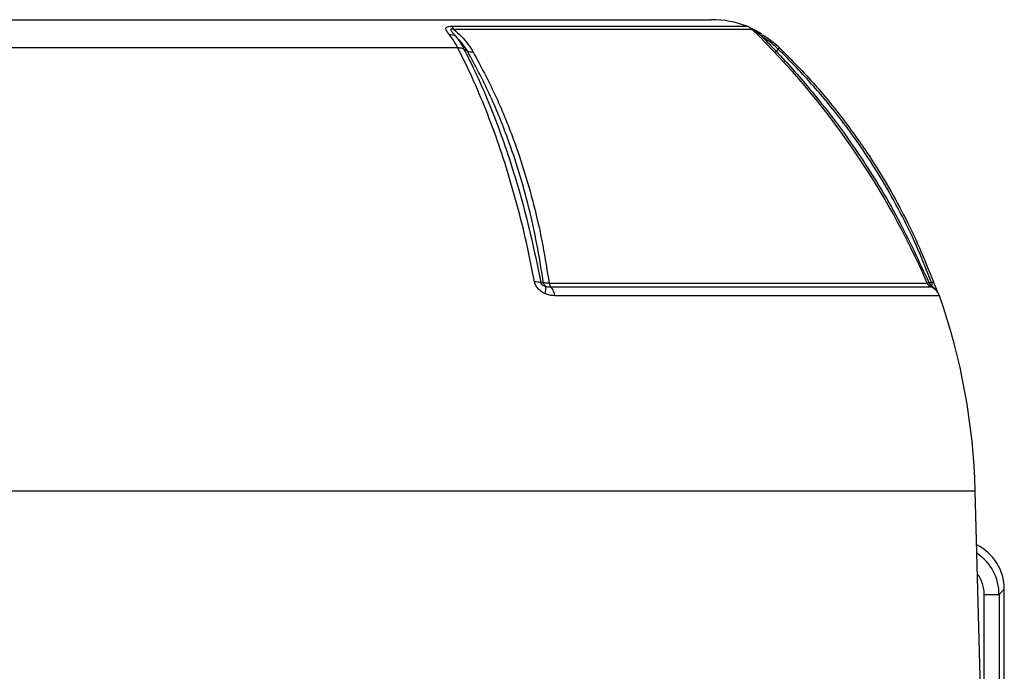
# Model space of a CAD drawing. Units: millimetres. Extents: x -1677 to 1032, y -932 to 932.
# Drawn here: x 12 to 211, y -456 to -325 of the extents above; entities that cross this region are included whole.
import ezdxf

# ---------------------------------------------------------------- set-up
doc = ezdxf.new("R2010")
doc.units = ezdxf.units.MM

msp = doc.modelspace()

# ---------------------------------------------------------------- linework, layer by layer
at = {"color": 7, "linetype": 'Continuous', "lineweight": 25}
for p, q in [((-52.87, -324.79), (151.72, -324.79)), ((-1.64, -330.42), (100.5, -330.42)), ((101.78, -330.73), (102.5, -331.16)), ((164.71, -331.16), (165.13, -330.73)), ((117.25, -377.82), (117.78, -377.82)), ((205.93, -459.79), (204.88, -419.79)), ((206.68, -440.73), (209.67, -440.73)), ((206.68, -718.65), (206.68, -440.73)), ((210.73, -439.68), (209.67, -440.73)), ((209.67, -440.73), (209.67, -718.65)), ((210.73, -719.7), (210.73, -439.68))]:
    msp.add_line(p, q, dxfattribs=at)
at = {"color": 8, "linetype": 'Continuous', "lineweight": 25}
for p, q in [((99.29, -326.1), (158.85, -326.1)), ((159.87, -326.75), (99.76, -326.75)), ((118.94, -377.94), (195.2, -377.94)), ((119.3, -378.69), (195.96, -378.69)), ((197.66, -380.48), (120.12, -380.48)), ((-106.02, -419.79), (204.88, -419.79))]:
    msp.add_line(p, q, dxfattribs=at)
at = {"color": 7, "linetype": 'Continuous', "lineweight": 25, "flags": 128}
for points in [[(161.84, -328.15), (161.88, -328.07), (161.93, -328), (161.96, -327.94), (161.99, -327.89), (162.01, -327.86), (162.03, -327.83), (162.03, -327.82), (162.03, -327.82)], [(195.51, -377.82), (195.92, -377.82), (196.08, -377.82)], [(196.08, -377.82), (196.17, -377.78), (196.24, -377.76), (196.31, -377.73), (196.36, -377.71), (196.4, -377.7), (196.42, -377.69), (196.43, -377.68), (196.43, -377.68)]]:
    msp.add_lwpolyline(points, dxfattribs=at)
at = {"color": 7, "linetype": 'Continuous', "lineweight": 25}
for centre, radius, start, end in [((151.72, -344.79), 20, 69.1229, 90), ((98.02, -327.5), 1.89, 23.3219, 47.7685), ((157.78, -328.9), 3, 45.8153, 69.1229), ((48.36, -441.49), 160, 23.4002, 45.8153), ((99, -329.97), 2.15, 57.4605, 93.2257), ((116.22, -381.56), 3.88, 74.6206, 92.911), ((119.12, -377.46), 1.4, 195.1778, 231.8609), ((115.45, -379.03), 2.86, 339.2216, 9.6802), ((120.27, -377.76), 1.34, 188.0945, 223.979), ((117.08, -380.78), 3.05, 5.6542, 43.2625), ((196.48, -377.39), 1.4, 203.4002, 247.9835), ((196.86, -377.46), 1.4, 194.7709, 231.1856), ((194.83, -381.47), 3, 19.3088, 67.9835), ((75.81, -423.17), 129.11, 1.5, 19.3088)]:
    msp.add_arc(centre, radius, start, end, dxfattribs=at)
at = {"color": 8, "linetype": 'Continuous', "lineweight": 25}
msp.add_arc((195, -380.89), 2.54, 29.9475, 67.0704, dxfattribs=at)
at = {"color": 7, "linetype": 'Continuous', "lineweight": 25}
msp.add_ellipse((200.71, -439.7), major_axis=(7.09, 7.09), ratio=0.997265, start_param=5.499157, end_param=6.609175, dxfattribs=at)
at = {"color": 8, "linetype": 'Continuous', "lineweight": 25}
for major_axis, ratio, end_param in [((7.08, 7.08), 0.998902, 6.481725), ((4.96, 4.96), 0.997265, 6.131451)]:
    msp.add_ellipse((199.67, -440.75), major_axis=major_axis, ratio=ratio, start_param=5.499157, end_param=end_param, dxfattribs=at)
at = {"color": 7, "linetype": 'Continuous', "lineweight": 25}
for points, knots in [([(98.88, -327.82), (98.6, -327.47), (98.22, -326.99), (98.1, -326.5), (98.26, -326.27), (98.67, -326.12), (99.07, -326.11), (99.29, -326.1)], [0, 0, 0, 0, 0.408138, 0.566168, 0.718957, 0.847752, 1, 1, 1, 1]), ([(99.76, -326.75), (99.64, -326.73), (99.5, -326.7), (99.32, -326.69), (99.22, -326.69), (99.14, -326.73), (99.1, -326.8), (99.13, -326.94), (99.35, -327.26), (99.73, -327.68), (100.03, -328.02), (100.16, -328.15)], [0, 0, 0, 0, 0.1131194, 0.1334554, 0.1832682, 0.227586, 0.2789435, 0.346644, 0.5004805, 0.7930439, 1, 1, 1, 1]), ([(99.76, -326.75), (100.25, -327.21), (101.28, -328.15), (102.63, -329.69), (103.31, -330.79), (103.66, -331.35)], [0, 0, 0, 0, 0.319379, 0.660348, 1, 1, 1, 1]), ([(161.85, -327.72), (161.61, -327.57), (161.09, -327.25), (160.33, -326.86), (159.76, -326.58), (159.55, -326.49), (159.52, -326.48)], [0, 0, 0, 0, 0.299796, 0.663453, 0.951104, 1, 1, 1, 1]), ([(161.84, -328.15), (161.77, -328.1), (161.36, -327.78), (160.77, -327.35), (160.16, -326.95), (159.9, -326.8), (159.78, -326.73), (159.69, -326.69), (159.66, -326.68), (159.68, -326.71), (159.72, -326.74), (159.73, -326.75)], [0, 0, 0, 0, 0.074738, 0.480204, 0.658844, 0.716761, 0.768433, 0.814648, 0.87582, 0.959515, 1, 1, 1, 1]), ([(100.5, -330.42), (100.45, -330.33), (99.95, -329.35), (99.39, -328.55), (98.88, -327.82)], [0, 0, 0, 0, 0.09921, 1, 1, 1, 1]), ([(100.16, -328.15), (100.66, -328.86), (101.23, -329.66), (101.73, -330.62), (101.78, -330.73)], [0, 0, 0, 0, 0.893827, 1, 1, 1, 1]), ([(102.5, -331.16), (102.18, -330.66), (101.55, -329.64), (100.66, -328.66), (100.18, -328.18), (100.16, -328.15)], [0, 0, 0, 0, 0.485601, 0.978332, 1, 1, 1, 1]), ([(161.84, -328.15), (162.32, -328.66), (163.26, -329.62), (164.24, -330.66), (164.71, -331.16)], [0, 0, 0, 0, 0.52056, 1, 1, 1, 1]), ([(165.13, -330.73), (165.13, -330.73), (165.07, -330.67), (164.53, -330.16), (163.48, -329.24), (162.38, -328.52), (161.84, -328.15)], [0, 0, 0, 0, 0.000014, 0.060539, 0.528627, 1, 1, 1, 1]), ([(162.03, -327.82), (162.59, -328.19), (163.7, -328.93), (164.77, -329.86), (165.31, -330.37), (165.36, -330.42)], [0, 0, 0, 0, 0.475519, 0.946315, 1, 1, 1, 1]), ([(116.02, -377.69), (115.49, -375.01), (114.42, -369.66), (112.49, -361.93), (110.31, -354.46), (107.89, -347.3), (105.24, -340.49), (102.75, -334.88), (101.11, -331.64), (100.5, -330.42)], [0, 0, 0, 0, 0.151507, 0.303014, 0.454521, 0.606027, 0.757534, 0.90904, 1, 1, 1, 1]), ([(100.5, -330.42), (100.74, -330.43), (101.23, -330.45), (101.6, -330.63), (101.78, -330.73)], [0, 0, 0, 0, 0.499977, 1, 1, 1, 1]), ([(101.78, -330.73), (102.39, -331.93), (104.01, -335.15), (106.49, -340.73), (109.14, -347.52), (111.55, -354.66), (113.72, -362.11), (115.65, -369.82), (116.71, -375.15), (117.25, -377.82)], [0, 0, 0, 0, 0.090303, 0.241932, 0.393561, 0.545169, 0.696777, 0.848388, 1, 1, 1, 1]), ([(117.78, -377.82), (117.76, -377.72), (117.39, -375.1), (116.54, -370.01), (114.93, -362.71), (112.97, -355.62), (110.37, -347.88), (107, -339.59), (104, -333.97), (102.5, -331.16)], [0, 0, 0, 0, 0.0059128, 0.1527956, 0.2996769, 0.4465439, 0.5934118, 0.796704, 1, 1, 1, 1]), ([(103.65, -331.35), (105.15, -334.15), (108.15, -339.78), (111.52, -348.07), (114.13, -355.83), (116.1, -362.96), (117.75, -370.33), (118.54, -375.4), (118.94, -377.94)], [0, 0, 0, 0, 0.20322, 0.407695, 0.554727, 0.702232, 0.850872, 1, 1, 1, 1]), ([(164.71, -331.16), (164.71, -331.16), (167.01, -333.58), (171.05, -338.1), (176.52, -344.99), (181.21, -351.55), (185.49, -358.25), (190.47, -366.87), (193.54, -373.53), (195.51, -377.82)], [0, 0, 0, 0, 0.000001, 0.178514, 0.323728, 0.469401, 0.608369, 0.747737, 1, 1, 1, 1]), ([(165.13, -330.73), (165.21, -330.63), (165.36, -330.45), (165.36, -330.43), (165.36, -330.42)], [0, 0, 0, 0, 0.500022, 1, 1, 1, 1]), ([(196.08, -377.82), (195.18, -375.56), (193.4, -371.05), (190.22, -364.45), (186.69, -358.01), (182.56, -351.43), (177.81, -344.8), (171.99, -337.72), (167.62, -333.14), (165.13, -330.73), (165.13, -330.73)], [0, 0, 0, 0, 0.128025, 0.256463, 0.386164, 0.516295, 0.666116, 0.8166, 0.999999, 1, 1, 1, 1]), ([(165.36, -330.42), (167.82, -332.91), (172.28, -337.42), (178.1, -344.56), (182.85, -351.18), (186.96, -357.73), (190.5, -364.16), (193.71, -370.8), (195.52, -375.39), (196.43, -377.68)], [0, 0, 0, 0, 0.183987, 0.333697, 0.484069, 0.61221, 0.740352, 0.870176, 1, 1, 1, 1]), ([(118.12, -380.05), (118.04, -380.01), (117.61, -379.8), (116.95, -379.34), (116.27, -378.54), (116.1, -377.97), (116.02, -377.69)], [0, 0, 0, 0, 0.081521, 0.451811, 0.725287, 1, 1, 1, 1]), ([(117.25, -377.82), (117.25, -377.85), (117.25, -377.9), (117.28, -378), (117.34, -378.09), (117.46, -378.21), (117.78, -378.41), (118.05, -378.49), (118.26, -378.55)], [0, 0, 0, 0, 0.062079, 0.124639, 0.180027, 0.269533, 0.447508, 1, 1, 1, 1]), ([(118.94, -377.94), (118.67, -377.93), (118.21, -377.91), (117.9, -377.85), (117.78, -377.82)], [0, 0, 0, 0, 0.595304, 1, 1, 1, 1]), ([(118.26, -378.55), (118.31, -378.57), (118.64, -378.68), (118.99, -378.68), (119.3, -378.69)], [0, 0, 0, 0, 0.134906, 1, 1, 1, 1]), ([(195.51, -377.82), (195.38, -377.86), (195.16, -377.91), (195.15, -377.94), (195.14, -377.94)], [0, 0, 0, 0, 0.59203, 1, 1, 1, 1]), ([(195.9, -378.69), (195.91, -378.69), (195.91, -378.68), (195.96, -378.6), (195.99, -378.55)], [0, 0, 0, 0, 0.423363, 1, 1, 1, 1]), ([(195.99, -378.55), (196.02, -378.52), (196.09, -378.47), (196.16, -378.36), (196.19, -378.26), (196.19, -378.14), (196.17, -378.04), (196.14, -377.95), (196.11, -377.87), (196.08, -377.83), (196.08, -377.82)], [0, 0, 0, 0, 0.285002, 0.4758, 0.681998, 0.768048, 0.855011, 0.910879, 0.966729, 1, 1, 1, 1]), ([(196.43, -377.68), (196.54, -377.97), (196.76, -378.54), (197.08, -379.34), (197.26, -379.77), (197.34, -379.96), (197.35, -379.97)], [0, 0, 0, 0, 0.2902182, 0.5791353, 0.9701256, 1, 1, 1, 1]), ([(120.12, -380.48), (119.55, -380.43), (118.87, -380.39), (118.22, -380.09), (118.12, -380.05)], [0, 0, 0, 0, 0.839313, 1, 1, 1, 1])]:
    msp.add_open_spline(points, degree=3, knots=knots, dxfattribs=at)
for points in [[(103.65, -331.35), (103.43, -331.35), (102.99, -331.36), (102.66, -331.23), (102.5, -331.16)], [(164.71, -331.16), (164.61, -331.23), (164.42, -331.36), (164.37, -331.35), (164.35, -331.35)]]:
    msp.add_open_spline(points, degree=3, dxfattribs=at)

doc.saveas('drawing.dxf')
